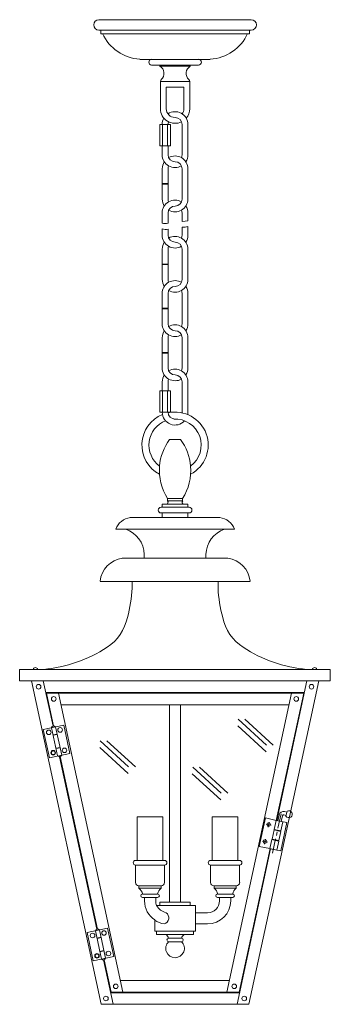
# Model space of a CAD drawing. Units: inches. Extents: x 1 to 11.5, y -22.9 to 10.4.
import ezdxf

# ---------------------------------------------------------------- set-up
doc = ezdxf.new("R2010")
doc.units = ezdxf.units.IN
doc.header["$MEASUREMENT"] = 0
doc.layers.add('CHO5414', color=7, linetype='Continuous')

# ---------------------------------------------------------------- blocks, each defined once
blk = doc.blocks.new('block 2')
at = {"layer": 'CHO5414', "color": 7, "lineweight": 18, "true_color": 0xffffff}
for points in [[(6.258, 10.38), (3.687, 10.38)], [(8.22, 10.38), (5.885, 10.38), (4.184, 10.38)], [(8.83, 10.38), (8.633, 10.38), (6.258, 10.38)], [(3.687, 10.026), (6.258, 10.026)], [(3.746, 10.026), (3.746, 9.908), (6.258, 9.908)], [(8.83, 10.026), (6.258, 10.026)], [(8.712, 9.908), (8.771, 9.908), (8.771, 10.026), (8.83, 10.026)], [(3.746, 9.908), (3.805, 9.908)], [(8.771, 9.908), (6.258, 9.908)], [(5.072, 9.041), (6.258, 9.041)], [(7.05, 9.041), (5.467, 9.041)], [(6.258, 9.041), (7.445, 9.041)], [(6.258, 9.041), (6.95, 9.041)], [(5.467, 8.845), (7.05, 8.845)], [(5.744, 8.845), (5.685, 8.845)], [(5.744, 8.845), (5.685, 8.845)], [(5.744, 8.845), (5.744, 8.807)], [(5.744, 8.807), (6.773, 8.807)], [(6.832, 8.845), (6.773, 8.845)], [(6.832, 8.845), (6.773, 8.845)], [(6.773, 8.845), (6.773, 8.807)], [(5.765, 7.371), (5.765, 8.296)], [(5.765, 8.296), (6.753, 8.296)], [(5.962, 7.371), (5.962, 8.098)], [(6.555, 8.098), (5.962, 8.098)], [(6.555, 7.371), (6.555, 8.098)], [(6.753, 8.296), (6.753, 8.098)], [(6.753, 7.371), (6.753, 8.098)], [(5.744, 6.84), (5.744, 6.12)], [(5.744, 6.12), (6.101, 6.12), (6.101, 6.84), (5.744, 6.84)], [(5.837, 6.84), (5.837, 6.12)], [(6.005, 6.84), (6.005, 6.12)], [(6.496, 6.84), (6.496, 5.818)], [(6.694, 6.84), (6.694, 5.818)], [(5.824, 6.12), (5.824, 5.818)], [(6.021, 6.12), (6.021, 5.818)], [(5.824, 5.346), (5.824, 4.323)], [(6.021, 5.346), (6.021, 4.323)], [(6.496, 5.346), (6.496, 4.323)], [(6.694, 5.346), (6.694, 4.323)], [(6.021, 4.845), (5.824, 4.845)], [(6.021, 4.824), (5.824, 4.824)], [(5.824, 3.851), (5.824, 3.51)], [(6.021, 3.851), (6.021, 3.504)], [(6.496, 3.851), (6.496, 3.569)], [(6.694, 3.851), (6.694, 3.587)], [(6.021, 3.504), (5.971, 3.497), (5.921, 3.495), (5.871, 3.499), (5.824, 3.51)], [(6.694, 3.587), (6.596, 3.571), (6.496, 3.569)], [(6.694, 3.391), (6.596, 3.375), (6.496, 3.373)], [(6.496, 3.373), (6.496, 3.102)], [(6.694, 3.391), (6.694, 3.102)], [(5.824, 3.314), (5.824, 3.102)], [(6.021, 3.307), (5.971, 3.3), (5.921, 3.298), (5.871, 3.303), (5.824, 3.314)], [(6.021, 3.307), (6.021, 3.102)], [(5.824, 2.63), (5.824, 1.607)], [(6.021, 2.63), (6.021, 1.607)], [(6.496, 2.63), (6.496, 1.607)], [(6.694, 2.63), (6.694, 1.607)], [(6.021, 2.129), (5.824, 2.129)], [(6.021, 2.108), (5.824, 2.108)], [(5.824, 1.135), (5.824, 0.113)], [(6.021, 1.135), (6.021, 0.113)], [(6.496, 1.135), (6.496, 0.113)], [(6.694, 1.135), (6.694, 0.113)], [(6.021, 0.634), (5.824, 0.634)], [(6.021, 0.614), (5.824, 0.614)], [(5.824, -0.359), (5.824, -1.382)], [(6.021, -0.359), (6.021, -1.382)], [(6.496, -0.359), (6.496, -1.382)], [(6.694, -0.359), (6.694, -1.382)], [(6.021, -0.86), (5.824, -0.86)], [(6.021, -0.881), (5.824, -0.881)], [(5.824, -1.854), (5.824, -2.156)], [(6.021, -1.854), (6.021, -2.156)], [(6.496, -1.854), (6.496, -2.897)], [(6.694, -1.854), (6.694, -2.876)], [(6.101, -2.156), (5.744, -2.156)], [(6.101, -2.156), (6.101, -2.876), (5.744, -2.876), (5.744, -2.156)], [(5.837, -2.156), (5.837, -2.876)], [(6.005, -2.156), (6.005, -2.876)], [(6.072, -3.793), (6.258, -3.793), (6.445, -3.793)], [(6.072, -3.793), (6.258, -3.793), (6.445, -3.793)], [(5.826, -5.983), (5.826, -6.082)], [(5.826, -5.983), (5.964, -5.983)], [(5.826, -5.983), (5.826, -6.082)], [(5.826, -5.983), (5.964, -5.983)], [(5.964, -5.983), (6.553, -5.983)], [(6.002, -5.787), (6.002, -5.866)], [(6.002, -5.787), (6.002, -5.866)], [(6.002, -5.787), (6.515, -5.787)], [(6.515, -5.866), (6.002, -5.866)], [(6.515, -5.787), (6.515, -5.866)], [(6.515, -5.787), (6.515, -5.866)], [(6.553, -5.983), (6.691, -5.983)], [(6.553, -5.983), (6.691, -5.983)], [(6.691, -5.983), (6.691, -6.082)], [(6.691, -5.983), (6.691, -6.082)], [(5.786, -6.082), (5.826, -6.082)], [(5.786, -6.082), (5.826, -6.082)], [(5.786, -6.277), (5.826, -6.277)], [(6.691, -6.082), (5.826, -6.082)], [(5.826, -6.277), (6.691, -6.277)], [(6.691, -6.082), (6.732, -6.082)], [(6.691, -6.082), (6.732, -6.082)], [(6.691, -6.277), (6.732, -6.277)], [(4.74, -6.434), (6.258, -6.434)], [(7.777, -6.434), (6.258, -6.434)], [(4.253, -6.825), (7.93, -6.825)], [(8.265, -6.825), (7.93, -6.825)], [(4.474, -7.804), (6.258, -7.804)], [(5.217, -7.679), (5.217, -7.804)], [(5.217, -7.804), (5.248, -7.804)], [(8.041, -7.804), (6.258, -7.804)], [(7.301, -7.679), (7.301, -7.804)], [(3.722, -8.586), (6.258, -8.586)], [(4.804, -8.586), (4.804, -8.822)], [(8.795, -8.586), (6.258, -8.586)], [(7.714, -8.586), (7.714, -8.822)], [(1.006, -11.56), (1.81, -11.56)], [(1.006, -11.56), (1.006, -11.951)], [(1.458, -11.56), (1.616, -11.56)], [(1.81, -11.56), (11.506, -11.56)], [(11.506, -11.56), (11.506, -11.951)], [(1.006, -11.951), (1.401, -11.951)], [(3.761, -22.869), (1.401, -11.951)], [(1.401, -11.951), (11.506, -11.951)], [(2.133, -13.476), (1.803, -11.951)], [(9.696, -16.661), (10.714, -11.951)], [(10.147, -16.434), (11.116, -11.951)], [(1.889, -12.342), (10.628, -12.342)], [(1.912, -12.362), (10.606, -12.362)], [(2.153, -13.471), (1.912, -12.362)], [(4.497, -22.458), (2.316, -12.362)], [(8.009, -22.458), (10.192, -12.362)], [(9.676, -16.657), (10.606, -12.362)], [(2.399, -12.753), (10.107, -12.753)], [(6.07, -12.753), (6.07, -19.419)], [(6.447, -12.753), (6.447, -19.419)], [(8.389, -13.238), (9.35, -14.121)], [(8.617, -13.238), (9.578, -14.121)], [(1.806, -13.586), (2.496, -13.438)], [(1.806, -13.586), (2.011, -14.543)], [(2.081, -13.528), (2.289, -14.482)], [(2.221, -13.496), (2.426, -14.453)], [(2.496, -13.438), (2.704, -14.395)], [(8.377, -13.463), (9.339, -14.347)], [(2.135, -13.775), (2.273, -13.746)], [(2.275, -13.755), (2.137, -13.786)], [(2.37, -14.195), (2.232, -14.224)], [(2.372, -14.206), (2.235, -14.235)], [(3.716, -14.197), (4.677, -15.08)], [(3.727, -13.97), (4.689, -14.853)], [(3.955, -13.97), (4.917, -14.853)], [(2.704, -14.395), (2.011, -14.543)], [(3.616, -20.336), (2.356, -14.509)], [(3.634, -20.331), (2.375, -14.505)], [(6.854, -14.857), (7.815, -15.742)], [(7.082, -14.857), (8.043, -15.742)], [(6.842, -15.084), (7.804, -15.967)], [(4.98, -18.011), (4.98, -16.542), (5.847, -16.542), (5.847, -18.011)], [(7.517, -18.011), (7.517, -16.542), (8.382, -16.542), (8.382, -18.011)], [(8.757, -22.869), (10.147, -16.434)], [(9.31, -16.578), (9.1, -17.535)], [(9.31, -16.578), (9.673, -16.657)], [(9.732, -16.67), (9.773, -16.479)], [(9.736, -16.922), (9.843, -16.439)], [(9.847, -16.695), (9.89, -16.504)], [(9.935, -16.472), (10.012, -16.49)], [(9.96, -16.358), (10.037, -16.376)], [(10.043, -16.347), (10.007, -16.517)], [(9.335, -16.785), (9.506, -16.821)], [(9.402, -16.888), (9.441, -16.717)], [(9.732, -16.67), (10.039, -16.735), (9.831, -17.692), (9.524, -17.625)], [(9.838, -17.014), (9.906, -16.706), (9.673, -16.657), (9.608, -16.962), (9.838, -17.014)], [(9.906, -16.706), (9.673, -16.657), (9.608, -16.962), (9.838, -17.014)], [(9.906, -16.706), (9.838, -17.014)], [(9.834, -17.032), (9.603, -16.982), (9.538, -17.288), (9.768, -17.337)], [(9.554, -17.766), (9.657, -17.285)], [(9.664, -16.976), (9.662, -16.996)], [(9.662, -16.996), (9.664, -16.976)], [(9.685, -17.164), (9.712, -17.043)], [(9.834, -17.032), (9.768, -17.337)], [(9.782, -17), (9.777, -17.02)], [(8.355, -22.869), (9.488, -17.618)], [(8.423, -22.458), (9.47, -17.613)], [(9.1, -17.535), (9.466, -17.613)], [(9.21, -17.357), (9.382, -17.396)], [(9.278, -17.461), (9.314, -17.29)], [(9.764, -17.357), (9.533, -17.308), (9.466, -17.613), (9.696, -17.663)], [(9.594, -17.301), (9.59, -17.319)], [(9.59, -17.319), (9.705, -17.344)], [(9.764, -17.357), (9.696, -17.663)], [(9.709, -17.326), (9.705, -17.344)], [(4.921, -18.011), (5.905, -18.011)], [(4.921, -18.754), (4.921, -18.166)], [(4.921, -18.166), (5.905, -18.166)], [(5.905, -18.166), (5.905, -18.754)], [(7.459, -18.011), (8.441, -18.011)], [(7.459, -18.754), (7.459, -18.166)], [(7.459, -18.166), (8.441, -18.166)], [(8.441, -18.166), (8.441, -18.754)], [(5.786, -18.871), (5.038, -18.871)], [(5.038, -18.95), (5.038, -18.871)], [(5.038, -18.871), (5.786, -18.871)], [(5.038, -18.95), (5.786, -18.95)], [(5.786, -18.95), (5.786, -18.871)], [(8.323, -18.871), (7.576, -18.871)], [(7.576, -18.95), (7.576, -18.871)], [(7.576, -18.871), (8.323, -18.871)], [(7.576, -18.95), (8.323, -18.95)], [(8.323, -18.95), (8.323, -18.871)], [(5.668, -19.145), (5.158, -19.145)], [(5.158, -19.262), (5.668, -19.262)], [(5.224, -19.379), (5.224, -19.262)], [(5.224, -19.379), (5.224, -19.262)], [(5.603, -19.379), (5.603, -19.262)], [(8.206, -19.145), (7.693, -19.145)], [(7.693, -19.262), (8.206, -19.262)], [(7.761, -19.379), (7.761, -19.262)], [(8.138, -19.379), (8.138, -19.262)], [(5.634, -19.536), (6.258, -19.536), (6.946, -19.536)], [(5.747, -19.536), (5.747, -19.419)], [(5.747, -19.419), (6.77, -19.419)], [(6.77, -19.536), (6.77, -19.419)], [(6.946, -20.396), (6.946, -19.779), (6.946, -19.536)], [(6.946, -19.779), (7.359, -19.779)], [(6.946, -20.396), (5.571, -20.396), (5.571, -20.024)], [(6.946, -20.154), (7.359, -20.154)], [(3.287, -20.446), (3.98, -20.298)], [(3.494, -21.403), (3.287, -20.446), (3.98, -20.298), (4.187, -21.254), (3.494, -21.403)], [(3.564, -20.387), (3.772, -21.342)], [(3.618, -20.635), (3.756, -20.605)], [(3.758, -20.614), (3.621, -20.643)], [(3.702, -20.356), (3.91, -21.313)], [(5.944, -20.515), (5.63, -20.515), (5.63, -20.396), (5.709, -20.396)], [(5.786, -20.396), (6.732, -20.396)], [(5.944, -20.515), (6.574, -20.515)], [(6.574, -20.515), (6.887, -20.515)], [(6.887, -20.515), (6.887, -20.396)], [(6.474, -20.639), (6.043, -20.639)], [(6.043, -20.756), (6.474, -20.756)], [(3.853, -21.055), (3.716, -21.084)], [(3.855, -21.064), (3.718, -21.095)], [(4.163, -22.869), (3.84, -21.367)], [(4.095, -22.458), (3.858, -21.365)], [(4.413, -22.068), (8.095, -22.068)], [(4.079, -22.479), (8.438, -22.479)], [(4.095, -22.458), (8.423, -22.458)], [(3.761, -22.869), (8.757, -22.869)]]:
    blk.add_lwpolyline(points, dxfattribs=at)
for points, knots in [([(3.688, 10.38), (3.59, 10.38), (3.51, 10.301), (3.51, 10.203), (3.51, 10.105), (3.59, 10.026), (3.688, 10.026)], [0, 0, 0, 0, 1, 1, 1, 2, 2, 2, 2]), ([(8.832, 10.026), (8.93, 10.026), (9.01, 10.105), (9.01, 10.203), (9.01, 10.301), (8.93, 10.38), (8.832, 10.38)], [0, 0, 0, 0, 1, 1, 1, 2, 2, 2, 2]), ([(5.468, 9.044), (5.414, 9.044), (5.37, 9), (5.37, 8.945), (5.37, 8.891), (5.414, 8.847), (5.468, 8.847)], [0, 0, 0, 0, 1, 1, 1, 2, 2, 2, 2]), ([(7.051, 8.847), (7.106, 8.847), (7.15, 8.891), (7.15, 8.945), (7.15, 9), (7.106, 9.044), (7.051, 9.044)], [0, 0, 0, 0, 1, 1, 1, 2, 2, 2, 2]), ([(5.792, 8.357), (5.859, 8.417), (5.893, 8.505), (5.884, 8.595), (5.875, 8.684), (5.824, 8.764), (5.746, 8.809)], [0, 0, 0, 0, 1, 1, 1, 2, 2, 2, 2]), ([(6.773, 8.809), (6.696, 8.764), (6.645, 8.684), (6.636, 8.595), (6.627, 8.505), (6.661, 8.417), (6.728, 8.357)], [0, 0, 0, 0, 1, 1, 1, 2, 2, 2, 2]), ([(5.765, 7.372), (5.765, 7.202), (5.853, 7.044), (5.998, 6.955), (6.143, 6.865), (6.325, 6.857), (6.478, 6.932)], [0, 0, 0, 0, 1, 1, 1, 2, 2, 2, 2]), ([(6.694, 6.841), (6.694, 7.001), (6.605, 7.147), (6.464, 7.223), (6.322, 7.298), (6.151, 7.289), (6.017, 7.201)], [0, 0, 0, 0, 1, 1, 1, 2, 2, 2, 2]), ([(5.824, 5.819), (5.824, 5.664), (5.906, 5.522), (6.041, 5.445), (6.175, 5.367), (6.34, 5.367), (6.475, 5.444)], [0, 0, 0, 0, 1, 1, 1, 2, 2, 2, 2]), ([(6.694, 5.347), (6.694, 5.501), (6.611, 5.644), (6.477, 5.721), (6.342, 5.798), (6.177, 5.799), (6.042, 5.722)], [0, 0, 0, 0, 1, 1, 1, 2, 2, 2, 2]), ([(6.042, 3.949), (6.177, 3.872), (6.342, 3.873), (6.477, 3.95), (6.611, 4.027), (6.694, 4.17), (6.694, 4.324)], [0, 0, 0, 0, 1, 1, 1, 2, 2, 2, 2]), ([(6.475, 4.227), (6.34, 4.304), (6.175, 4.304), (6.041, 4.226), (5.906, 4.149), (5.824, 4.007), (5.824, 3.852)], [0, 0, 0, 0, 1, 1, 1, 2, 2, 2, 2]), ([(5.824, 3.103), (5.824, 2.949), (5.906, 2.806), (6.041, 2.729), (6.175, 2.651), (6.34, 2.651), (6.475, 2.728)], [0, 0, 0, 0, 1, 1, 1, 2, 2, 2, 2]), ([(6.694, 2.631), (6.694, 2.785), (6.611, 2.928), (6.477, 3.005), (6.342, 3.082), (6.177, 3.083), (6.042, 3.006)], [0, 0, 0, 0, 1, 1, 1, 2, 2, 2, 2]), ([(6.475, 1.512), (6.34, 1.588), (6.175, 1.588), (6.041, 1.511), (5.906, 1.433), (5.824, 1.291), (5.824, 1.136)], [0, 0, 0, 0, 1, 1, 1, 2, 2, 2, 2]), ([(6.042, 1.233), (6.177, 1.157), (6.342, 1.157), (6.477, 1.234), (6.611, 1.312), (6.694, 1.454), (6.694, 1.608)], [0, 0, 0, 0, 1, 1, 1, 2, 2, 2, 2]), ([(5.824, 0.114), (5.824, -0.04), (5.906, -0.183), (6.041, -0.26), (6.175, -0.338), (6.34, -0.338), (6.475, -0.261)], [0, 0, 0, 0, 1, 1, 1, 2, 2, 2, 2]), ([(6.694, -0.358), (6.694, -0.204), (6.611, -0.061), (6.477, 0.016), (6.342, 0.093), (6.177, 0.094), (6.042, 0.017)], [0, 0, 0, 0, 1, 1, 1, 2, 2, 2, 2]), ([(5.824, -1.381), (5.824, -1.535), (5.906, -1.678), (6.041, -1.755), (6.175, -1.832), (6.34, -1.832), (6.475, -1.756)], [0, 0, 0, 0, 1, 1, 1, 2, 2, 2, 2]), ([(6.694, -1.853), (6.694, -1.698), (6.611, -1.556), (6.477, -1.478), (6.342, -1.401), (6.177, -1.401), (6.042, -1.478)], [0, 0, 0, 0, 1, 1, 1, 2, 2, 2, 2]), ([(5.833, -2.953), (5.431, -3.117), (5.161, -3.498), (5.139, -3.93), (5.118, -4.361), (5.349, -4.767), (5.733, -4.97)], [0, 0, 0, 0, 1, 1, 1, 2, 2, 2, 2]), ([(5.824, -2.875), (5.824, -3.054), (5.934, -3.214), (6.102, -3.279), (6.27, -3.343), (6.46, -3.298), (6.581, -3.165)], [0, 0, 0, 0, 1, 1, 1, 2, 2, 2, 2]), ([(6.785, -4.97), (7.279, -4.708), (7.503, -4.125), (7.312, -3.602), (7.12, -3.08), (6.57, -2.778), (6.023, -2.894)], [0, 0, 0, 0, 1, 1, 1, 2, 2, 2, 2]), ([(5.938, -3.165), (5.638, -3.281), (5.425, -3.551), (5.383, -3.869), (5.34, -4.187), (5.475, -4.503), (5.734, -4.693)], [0, 0, 0, 0, 1, 1, 1, 2, 2, 2, 2]), ([(6.783, -4.693), (7.097, -4.462), (7.222, -4.054), (7.091, -3.688), (6.959, -3.323), (6.602, -3.086), (6.212, -3.107)], [0, 0, 0, 0, 1, 1, 1, 2, 2, 2, 2]), ([(5.964, -5.982), (5.99, -5.978), (6.011, -5.961), (6.019, -5.936), (6.027, -5.911), (6.021, -5.884), (6.003, -5.866)], [0, 0, 0, 0, 1, 1, 1, 2, 2, 2, 2]), ([(6.517, -5.866), (6.499, -5.884), (6.492, -5.911), (6.5, -5.936), (6.509, -5.961), (6.53, -5.978), (6.556, -5.982)], [0, 0, 0, 0, 1, 1, 1, 2, 2, 2, 2]), ([(5.787, -6.082), (5.733, -6.082), (5.689, -6.125), (5.689, -6.179), (5.689, -6.233), (5.733, -6.277), (5.787, -6.277)], [0, 0, 0, 0, 1, 1, 1, 2, 2, 2, 2]), ([(5.787, -6.082), (5.733, -6.082), (5.689, -6.125), (5.689, -6.179), (5.689, -6.233), (5.733, -6.277), (5.787, -6.277)], [0, 0, 0, 0, 1, 1, 1, 2, 2, 2, 2]), ([(6.691, -6.277), (6.691, -6.277), (6.691, -6.434), (6.691, -6.434), (6.691, -6.434), (5.826, -6.434), (5.826, -6.434), (5.826, -6.434), (5.826, -6.277), (5.826, -6.277), (5.826, -6.277), (5.826, -6.434), (5.826, -6.434)], [0, 0, 0, 0, 1, 1, 1, 2, 2, 2, 3, 3, 3, 4, 4, 4, 4]), ([(6.733, -6.277), (6.787, -6.277), (6.831, -6.233), (6.831, -6.179), (6.831, -6.125), (6.787, -6.082), (6.733, -6.082)], [0, 0, 0, 0, 1, 1, 1, 2, 2, 2, 2]), ([(1.617, -11.558), (1.607, -11.523), (1.575, -11.499), (1.538, -11.499), (1.501, -11.499), (1.469, -11.523), (1.459, -11.558)], [0, 0, 0, 0, 1, 1, 1, 2, 2, 2, 2]), ([(11.056, -11.558), (11.046, -11.523), (11.014, -11.499), (10.977, -11.499), (10.94, -11.499), (10.908, -11.523), (10.898, -11.558)], [0, 0, 0, 0, 1, 1, 1, 2, 2, 2, 2]), ([(1.646, -12.068), (1.603, -12.068), (1.569, -12.102), (1.569, -12.145), (1.569, -12.188), (1.603, -12.223), (1.646, -12.223), (1.689, -12.223), (1.724, -12.188), (1.724, -12.145), (1.724, -12.102), (1.689, -12.068), (1.646, -12.068)], [0, 0, 0, 0, 1, 1, 1, 2, 2, 2, 3, 3, 3, 4, 4, 4, 4]), ([(10.869, -12.068), (10.826, -12.068), (10.791, -12.102), (10.791, -12.145), (10.791, -12.188), (10.826, -12.223), (10.869, -12.223), (10.912, -12.223), (10.947, -12.188), (10.947, -12.145), (10.947, -12.102), (10.912, -12.068), (10.869, -12.068)], [0, 0, 0, 0, 1, 1, 1, 2, 2, 2, 3, 3, 3, 4, 4, 4, 4]), ([(2.157, -12.479), (2.114, -12.479), (2.079, -12.513), (2.079, -12.556), (2.079, -12.599), (2.114, -12.634), (2.157, -12.634), (2.2, -12.634), (2.235, -12.599), (2.235, -12.556), (2.235, -12.513), (2.2, -12.479), (2.157, -12.479)], [0, 0, 0, 0, 1, 1, 1, 2, 2, 2, 3, 3, 3, 4, 4, 4, 4]), ([(10.356, -12.479), (10.313, -12.479), (10.278, -12.513), (10.278, -12.556), (10.278, -12.599), (10.313, -12.634), (10.356, -12.634), (10.399, -12.634), (10.434, -12.599), (10.434, -12.556), (10.434, -12.513), (10.399, -12.479), (10.356, -12.479)], [0, 0, 0, 0, 1, 1, 1, 2, 2, 2, 3, 3, 3, 4, 4, 4, 4]), ([(1.99, -13.609), (1.947, -13.609), (1.912, -13.643), (1.912, -13.686), (1.912, -13.729), (1.947, -13.763), (1.99, -13.763), (2.033, -13.763), (2.067, -13.729), (2.067, -13.686), (2.067, -13.643), (2.033, -13.609), (1.99, -13.609)], [0, 0, 0, 0, 1, 1, 1, 2, 2, 2, 3, 3, 3, 4, 4, 4, 4]), ([(2.22, -13.496), (2.201, -13.476), (2.172, -13.467), (2.144, -13.473), (2.116, -13.479), (2.093, -13.499), (2.084, -13.526)], [0, 0, 0, 0, 1, 1, 1, 2, 2, 2, 2]), ([(2.373, -13.525), (2.33, -13.525), (2.295, -13.56), (2.295, -13.603), (2.295, -13.646), (2.33, -13.68), (2.373, -13.68), (2.416, -13.68), (2.451, -13.646), (2.451, -13.603), (2.451, -13.56), (2.416, -13.525), (2.373, -13.525)], [0, 0, 0, 0, 1, 1, 1, 2, 2, 2, 3, 3, 3, 4, 4, 4, 4]), ([(2.522, -14.215), (2.479, -14.215), (2.444, -14.25), (2.444, -14.292), (2.444, -14.335), (2.479, -14.37), (2.522, -14.37), (2.565, -14.37), (2.6, -14.335), (2.6, -14.292), (2.6, -14.25), (2.565, -14.215), (2.522, -14.215)], [0, 0, 0, 0, 1, 1, 1, 2, 2, 2, 3, 3, 3, 4, 4, 4, 4]), ([(2.139, -14.298), (2.096, -14.298), (2.061, -14.333), (2.061, -14.376), (2.061, -14.418), (2.096, -14.453), (2.139, -14.453), (2.182, -14.453), (2.216, -14.418), (2.216, -14.376), (2.216, -14.333), (2.182, -14.298), (2.139, -14.298)], [0, 0, 0, 0, 1, 1, 1, 2, 2, 2, 3, 3, 3, 4, 4, 4, 4]), ([(2.139, -14.314), (2.104, -14.314), (2.077, -14.341), (2.077, -14.376), (2.077, -14.41), (2.104, -14.437), (2.139, -14.437), (2.173, -14.437), (2.201, -14.41), (2.201, -14.376), (2.201, -14.341), (2.173, -14.314), (2.139, -14.314)], [0, 0, 0, 0, 1, 1, 1, 2, 2, 2, 3, 3, 3, 4, 4, 4, 4]), ([(2.289, -14.482), (2.309, -14.502), (2.338, -14.511), (2.366, -14.505), (2.394, -14.499), (2.416, -14.479), (2.426, -14.453)], [0, 0, 0, 0, 1, 1, 1, 2, 2, 2, 2]), ([(10.007, -16.518), (10.045, -16.569), (10.116, -16.582), (10.169, -16.547), (10.222, -16.511), (10.238, -16.441), (10.204, -16.387), (10.171, -16.333), (10.1, -16.315), (10.045, -16.346)], [0, 0, 0, 0, 1, 1, 1, 2, 2, 2, 3, 3, 3, 3]), ([(9.422, -16.74), (9.387, -16.74), (9.359, -16.767), (9.359, -16.801), (9.359, -16.836), (9.387, -16.863), (9.422, -16.863), (9.456, -16.863), (9.484, -16.836), (9.484, -16.801), (9.484, -16.767), (9.456, -16.74), (9.422, -16.74)], [0, 0, 0, 0, 1, 1, 1, 2, 2, 2, 3, 3, 3, 4, 4, 4, 4]), ([(9.297, -17.312), (9.263, -17.312), (9.235, -17.34), (9.235, -17.374), (9.235, -17.408), (9.263, -17.436), (9.297, -17.436), (9.332, -17.436), (9.359, -17.408), (9.359, -17.374), (9.359, -17.34), (9.332, -17.312), (9.297, -17.312)], [0, 0, 0, 0, 1, 1, 1, 2, 2, 2, 3, 3, 3, 4, 4, 4, 4]), ([(4.922, -18.011), (4.879, -18.011), (4.844, -18.046), (4.844, -18.088), (4.844, -18.131), (4.879, -18.166), (4.922, -18.166)], [0, 0, 0, 0, 1, 1, 1, 2, 2, 2, 2]), ([(5.906, -18.166), (5.949, -18.166), (5.984, -18.131), (5.984, -18.088), (5.984, -18.046), (5.949, -18.011), (5.906, -18.011)], [0, 0, 0, 0, 1, 1, 1, 2, 2, 2, 2]), ([(7.46, -18.011), (7.417, -18.011), (7.382, -18.046), (7.382, -18.088), (7.382, -18.131), (7.417, -18.166), (7.46, -18.166)], [0, 0, 0, 0, 1, 1, 1, 2, 2, 2, 2]), ([(8.442, -18.166), (8.485, -18.166), (8.52, -18.131), (8.52, -18.088), (8.52, -18.046), (8.485, -18.011), (8.442, -18.011)], [0, 0, 0, 0, 1, 1, 1, 2, 2, 2, 2]), ([(5.159, -19.143), (5.126, -19.143), (5.099, -19.17), (5.099, -19.203), (5.099, -19.235), (5.126, -19.262), (5.159, -19.262)], [0, 0, 0, 0, 1, 1, 1, 2, 2, 2, 2]), ([(5.669, -19.262), (5.702, -19.262), (5.729, -19.235), (5.729, -19.203), (5.729, -19.17), (5.702, -19.143), (5.669, -19.143)], [0, 0, 0, 0, 1, 1, 1, 2, 2, 2, 2]), ([(7.694, -19.143), (7.661, -19.143), (7.635, -19.17), (7.635, -19.203), (7.635, -19.235), (7.661, -19.262), (7.694, -19.262)], [0, 0, 0, 0, 1, 1, 1, 2, 2, 2, 2]), ([(8.207, -19.262), (8.24, -19.262), (8.267, -19.235), (8.267, -19.203), (8.267, -19.17), (8.24, -19.143), (8.207, -19.143)], [0, 0, 0, 0, 1, 1, 1, 2, 2, 2, 2]), ([(5.898, -20.155), (5.975, -20.13), (6.031, -20.064), (6.043, -19.984), (6.055, -19.904), (6.02, -19.825), (5.954, -19.779)], [0, 0, 0, 0, 1, 1, 1, 2, 2, 2, 2]), ([(3.471, -20.468), (3.428, -20.468), (3.393, -20.503), (3.393, -20.546), (3.393, -20.589), (3.428, -20.623), (3.471, -20.623), (3.514, -20.623), (3.548, -20.589), (3.548, -20.546), (3.548, -20.503), (3.514, -20.468), (3.471, -20.468)], [0, 0, 0, 0, 1, 1, 1, 2, 2, 2, 3, 3, 3, 4, 4, 4, 4]), ([(3.704, -20.356), (3.684, -20.336), (3.655, -20.327), (3.627, -20.333), (3.599, -20.339), (3.576, -20.359), (3.567, -20.386)], [0, 0, 0, 0, 1, 1, 1, 2, 2, 2, 2]), ([(3.857, -20.385), (3.814, -20.385), (3.779, -20.42), (3.779, -20.463), (3.779, -20.505), (3.814, -20.54), (3.857, -20.54), (3.9, -20.54), (3.934, -20.505), (3.934, -20.463), (3.934, -20.42), (3.9, -20.385), (3.857, -20.385)], [0, 0, 0, 0, 1, 1, 1, 2, 2, 2, 3, 3, 3, 4, 4, 4, 4]), ([(6.042, -20.756), (5.949, -20.844), (5.918, -20.981), (5.966, -21.1), (6.014, -21.219), (6.13, -21.297), (6.259, -21.297), (6.388, -21.297), (6.504, -21.219), (6.551, -21.1), (6.599, -20.981), (6.569, -20.844), (6.475, -20.756)], [0, 0, 0, 0, 1, 1, 1, 2, 2, 2, 3, 3, 3, 4, 4, 4, 4]), ([(6.044, -20.637), (6.011, -20.637), (5.984, -20.663), (5.984, -20.696), (5.984, -20.729), (6.011, -20.756), (6.044, -20.756)], [0, 0, 0, 0, 1, 1, 1, 2, 2, 2, 2]), ([(6.475, -20.756), (6.508, -20.756), (6.535, -20.729), (6.535, -20.696), (6.535, -20.663), (6.508, -20.637), (6.475, -20.637)], [0, 0, 0, 0, 1, 1, 1, 2, 2, 2, 2]), ([(3.62, -21.156), (3.577, -21.156), (3.542, -21.19), (3.542, -21.233), (3.542, -21.276), (3.577, -21.311), (3.62, -21.311), (3.663, -21.311), (3.697, -21.276), (3.697, -21.233), (3.697, -21.19), (3.663, -21.156), (3.62, -21.156)], [0, 0, 0, 0, 1, 1, 1, 2, 2, 2, 3, 3, 3, 4, 4, 4, 4]), ([(3.62, -21.171), (3.585, -21.171), (3.557, -21.199), (3.557, -21.233), (3.557, -21.267), (3.585, -21.295), (3.62, -21.295), (3.654, -21.295), (3.682, -21.267), (3.682, -21.233), (3.682, -21.199), (3.654, -21.171), (3.62, -21.171)], [0, 0, 0, 0, 1, 1, 1, 2, 2, 2, 3, 3, 3, 4, 4, 4, 4]), ([(4.006, -21.075), (3.963, -21.075), (3.928, -21.109), (3.928, -21.152), (3.928, -21.195), (3.963, -21.23), (4.006, -21.23), (4.049, -21.23), (4.083, -21.195), (4.083, -21.152), (4.083, -21.109), (4.049, -21.075), (4.006, -21.075)], [0, 0, 0, 0, 1, 1, 1, 2, 2, 2, 3, 3, 3, 4, 4, 4, 4]), ([(3.773, -21.342), (3.792, -21.362), (3.821, -21.371), (3.849, -21.365), (3.877, -21.359), (3.9, -21.339), (3.909, -21.312)], [0, 0, 0, 0, 1, 1, 1, 2, 2, 2, 2]), ([(4.254, -22.184), (4.211, -22.184), (4.176, -22.219), (4.176, -22.262), (4.176, -22.305), (4.211, -22.339), (4.254, -22.339), (4.297, -22.339), (4.332, -22.305), (4.332, -22.262), (4.332, -22.219), (4.297, -22.184), (4.254, -22.184)], [0, 0, 0, 0, 1, 1, 1, 2, 2, 2, 3, 3, 3, 4, 4, 4, 4]), ([(8.259, -22.184), (8.216, -22.184), (8.181, -22.219), (8.181, -22.262), (8.181, -22.305), (8.216, -22.339), (8.259, -22.339), (8.302, -22.339), (8.337, -22.305), (8.337, -22.262), (8.337, -22.219), (8.302, -22.184), (8.259, -22.184)], [0, 0, 0, 0, 1, 1, 1, 2, 2, 2, 3, 3, 3, 4, 4, 4, 4]), ([(3.922, -22.595), (3.879, -22.595), (3.844, -22.63), (3.844, -22.673), (3.844, -22.716), (3.879, -22.75), (3.922, -22.75), (3.965, -22.75), (4, -22.716), (4, -22.673), (4, -22.63), (3.965, -22.595), (3.922, -22.595)], [0, 0, 0, 0, 1, 1, 1, 2, 2, 2, 3, 3, 3, 4, 4, 4, 4]), ([(8.598, -22.595), (8.555, -22.595), (8.52, -22.63), (8.52, -22.673), (8.52, -22.716), (8.555, -22.75), (8.598, -22.75), (8.641, -22.75), (8.675, -22.716), (8.675, -22.673), (8.675, -22.63), (8.641, -22.595), (8.598, -22.595)], [0, 0, 0, 0, 1, 1, 1, 2, 2, 2, 3, 3, 3, 4, 4, 4, 4])]:
    blk.add_open_spline(points, degree=3, knots=knots, dxfattribs=at)
for points in [[(3.806, 9.91), (4.036, 9.412), (4.522, 9.08), (5.072, 9.044)], [(7.446, 9.044), (7.995, 9.08), (8.481, 9.412), (8.712, 9.91)], [(5.793, 8.355), (5.776, 8.34), (5.767, 8.319), (5.767, 8.298)], [(6.753, 8.298), (6.753, 8.319), (6.743, 8.34), (6.727, 8.355)], [(5.962, 7.372), (5.962, 7.209), (6.095, 7.077), (6.259, 7.077)], [(6.5, 7.201), (6.536, 7.251), (6.555, 7.311), (6.555, 7.372)], [(6.636, 7.055), (6.711, 7.144), (6.753, 7.256), (6.753, 7.372)], [(5.881, 7.055), (5.843, 6.99), (5.824, 6.916), (5.824, 6.841)], [(6.496, 6.841), (6.496, 6.972), (6.39, 7.077), (6.259, 7.077)], [(6.039, 6.932), (6.027, 6.903), (6.021, 6.872), (6.021, 6.841)], [(6.021, 5.819), (6.021, 5.688), (6.128, 5.583), (6.259, 5.583)], [(6.475, 5.722), (6.489, 5.752), (6.496, 5.785), (6.496, 5.819)], [(6.623, 5.583), (6.669, 5.653), (6.694, 5.735), (6.694, 5.819)], [(5.894, 5.583), (5.848, 5.513), (5.824, 5.431), (5.824, 5.347)], [(6.042, 5.444), (6.028, 5.413), (6.021, 5.38), (6.021, 5.347)], [(6.496, 5.347), (6.496, 5.477), (6.39, 5.583), (6.259, 5.583)], [(5.824, 4.324), (5.824, 4.24), (5.848, 4.159), (5.894, 4.088)], [(6.021, 4.324), (6.021, 4.291), (6.028, 4.258), (6.042, 4.228)], [(6.259, 4.088), (6.39, 4.088), (6.496, 4.194), (6.496, 4.324)], [(6.259, 4.088), (6.128, 4.088), (6.021, 3.983), (6.021, 3.852)], [(6.694, 3.852), (6.694, 3.936), (6.669, 4.018), (6.623, 4.088)], [(6.496, 3.852), (6.496, 3.886), (6.489, 3.919), (6.475, 3.949)], [(6.021, 3.103), (6.021, 2.973), (6.128, 2.867), (6.259, 2.867)], [(6.475, 3.006), (6.489, 3.037), (6.496, 3.07), (6.496, 3.103)], [(6.623, 2.867), (6.669, 2.937), (6.694, 3.019), (6.694, 3.103)], [(5.894, 2.867), (5.848, 2.797), (5.824, 2.715), (5.824, 2.631)], [(6.042, 2.728), (6.028, 2.697), (6.021, 2.664), (6.021, 2.631)], [(6.496, 2.631), (6.496, 2.761), (6.39, 2.867), (6.259, 2.867)], [(5.824, 1.608), (5.824, 1.525), (5.848, 1.443), (5.894, 1.372)], [(6.021, 1.608), (6.021, 1.575), (6.028, 1.542), (6.042, 1.512)], [(6.259, 1.372), (6.128, 1.372), (6.021, 1.267), (6.021, 1.136)], [(6.259, 1.372), (6.39, 1.372), (6.496, 1.478), (6.496, 1.608)], [(6.694, 1.137), (6.694, 1.22), (6.669, 1.302), (6.623, 1.372)], [(6.496, 1.137), (6.496, 1.17), (6.489, 1.203), (6.475, 1.233)], [(6.021, 0.114), (6.021, -0.016), (6.128, -0.122), (6.259, -0.122)], [(6.475, 0.017), (6.489, 0.048), (6.496, 0.08), (6.496, 0.114)], [(6.623, -0.122), (6.669, -0.052), (6.694, 0.03), (6.694, 0.114)], [(5.894, -0.122), (5.848, -0.192), (5.824, -0.274), (5.824, -0.358)], [(6.042, -0.261), (6.028, -0.292), (6.021, -0.325), (6.021, -0.358)], [(6.496, -0.358), (6.496, -0.228), (6.39, -0.122), (6.259, -0.122)], [(5.894, -1.617), (5.848, -1.687), (5.824, -1.769), (5.824, -1.853)], [(6.021, -1.381), (6.021, -1.511), (6.128, -1.617), (6.259, -1.617)], [(6.496, -1.853), (6.496, -1.722), (6.39, -1.617), (6.259, -1.617)], [(6.475, -1.477), (6.489, -1.447), (6.496, -1.414), (6.496, -1.381)], [(6.623, -1.617), (6.669, -1.546), (6.694, -1.464), (6.694, -1.381)], [(6.042, -1.756), (6.028, -1.786), (6.021, -1.819), (6.021, -1.853)], [(6.021, -2.875), (6.021, -3.006), (6.128, -3.111), (6.259, -3.111)], [(6.686, -2.953), (6.691, -2.928), (6.694, -2.901), (6.694, -2.875)], [(6.693, -2.899), (6.693, -2.891), (6.694, -2.883), (6.694, -2.875)], [(6.073, -3.792), (5.879, -4.057), (5.762, -4.369), (5.735, -4.695)], [(6.784, -4.695), (6.757, -4.369), (6.64, -4.056), (6.446, -3.792)], [(5.735, -4.695), (5.704, -5.079), (5.798, -5.463), (6.005, -5.788)], [(6.515, -5.788), (6.721, -5.463), (6.816, -5.079), (6.784, -4.695)], [(4.747, -6.433), (4.523, -6.463), (4.334, -6.613), (4.254, -6.824)], [(8.266, -6.824), (8.186, -6.613), (7.997, -6.463), (7.773, -6.433)], [(5.219, -7.677), (5.21, -7.289), (4.958, -6.947), (4.589, -6.823)], [(7.931, -6.823), (7.561, -6.947), (7.31, -7.289), (7.301, -7.677)], [(4.477, -7.802), (4.075, -7.859), (3.764, -8.182), (3.724, -8.584)], [(8.795, -8.584), (8.755, -8.182), (8.445, -7.859), (8.043, -7.802)], [(4.647, -9.803), (4.741, -9.483), (4.794, -9.152), (4.804, -8.819)], [(7.715, -8.819), (7.726, -9.152), (7.778, -9.483), (7.873, -9.803)], [(3.961, -10.813), (4.316, -10.582), (4.563, -10.219), (4.648, -9.806)], [(7.872, -9.806), (7.957, -10.219), (8.204, -10.582), (8.559, -10.813)], [(1.811, -11.558), (2.578, -11.492), (3.317, -11.235), (3.96, -10.811)], [(8.558, -10.811), (9.2, -11.235), (9.939, -11.492), (10.707, -11.558)], [(9.963, -16.357), (9.878, -16.339), (9.795, -16.392), (9.776, -16.476)], [(9.938, -16.471), (9.917, -16.466), (9.896, -16.48), (9.891, -16.501)], [(4.921, -18.753), (4.921, -18.818), (4.974, -18.871), (5.04, -18.871)], [(5.157, -19.143), (5.145, -19.065), (5.103, -18.995), (5.039, -18.948)], [(5.787, -18.948), (5.723, -18.995), (5.681, -19.065), (5.669, -19.143)], [(5.787, -18.871), (5.852, -18.871), (5.905, -18.818), (5.905, -18.753)], [(7.459, -18.753), (7.459, -18.818), (7.512, -18.871), (7.577, -18.871)], [(7.695, -19.143), (7.683, -19.065), (7.641, -18.995), (7.577, -18.948)], [(8.325, -18.948), (8.261, -18.995), (8.218, -19.065), (8.207, -19.143)], [(8.324, -18.871), (8.39, -18.871), (8.443, -18.818), (8.443, -18.753)], [(5.226, -19.378), (5.226, -19.636), (5.355, -19.878), (5.571, -20.021)], [(5.603, -19.378), (5.603, -19.432), (5.614, -19.485), (5.635, -19.534)], [(5.635, -19.535), (5.706, -19.653), (5.82, -19.74), (5.953, -19.778)], [(7.36, -20.152), (7.79, -20.152), (8.138, -19.805), (8.138, -19.378)], [(7.36, -19.776), (7.582, -19.776), (7.761, -19.598), (7.761, -19.378)], [(5.571, -20.025), (5.667, -20.094), (5.78, -20.139), (5.897, -20.155)], [(6.042, -20.639), (6.029, -20.586), (5.993, -20.54), (5.944, -20.515)], [(6.573, -20.515), (6.524, -20.54), (6.488, -20.586), (6.475, -20.639)]]:
    blk.add_open_spline(points, degree=3, dxfattribs=at)

msp = doc.modelspace()

# ---------------------------------------------------------------- block references
at = {"layer": 'CHO5414'}
msp.add_blockref('block 2', (0, 0), dxfattribs=at)

doc.saveas('drawing.dxf')
